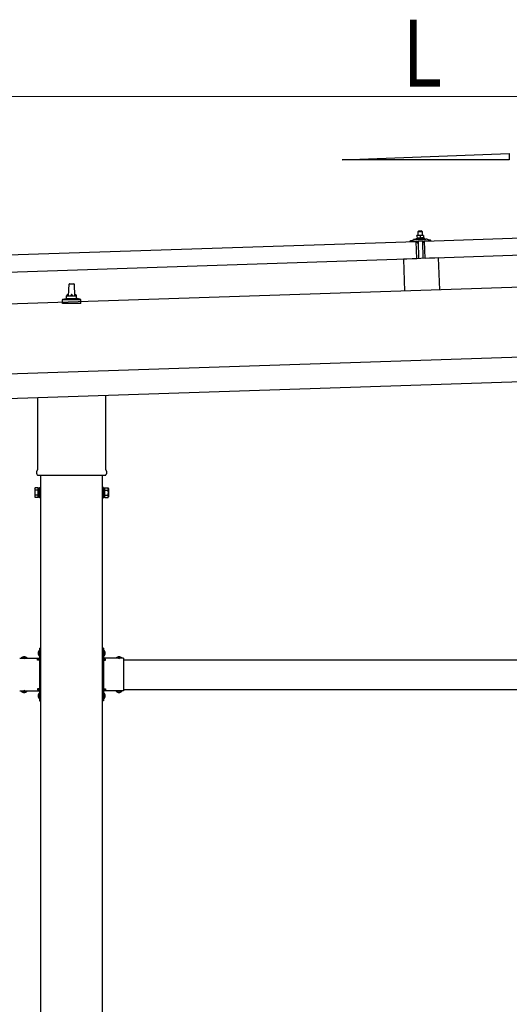
# Model space of a CAD drawing. Units: millimetres. Extents: x 0 to 25230, y 0 to 17820.
# Drawn here: x 11698 to 12683, y 4583 to 6567 of the extents above; entities that cross this region are included whole.
import ezdxf

# ---------------------------------------------------------------- set-up
doc = ezdxf.new("R2010")
doc.units = ezdxf.units.MM
doc.linetypes.add('YHIDDEN_1', pattern=[4, 3, -1])
for name, color, linetype, lineweight in [('YKK_13', 4, 'Continuous', 30), ('YKK_A1', 4, 'Continuous', 30), ('YKK_D', 6, 'Continuous', 13)]:
    doc.layers.add(name, color=color, linetype=linetype, lineweight=lineweight)
doc.styles.add('text-b', font='extslim2.shx', dxfattribs={"width": 0.8, "bigfont": 'extfont2.shx'})

msp = doc.modelspace()

# ---------------------------------------------------------------- linework, layer by layer
at = {"layer": 'YKK_13'}
for p, q in [((12512.9, 6120.9), (13646.2, 6158.7)), ((12500.7, 6132.1), (12497.5, 6131.9)), ((12497.5, 6131.9), (12497.5, 6131.9)), ((12497.5, 6131.9), (12497.5, 6131.9)), ((12497.5, 6131.9), (12497.5, 6131.9)), ((12497.5, 6131.9), (12497.5, 6131.9)), ((12497.5, 6131.9), (12497.5, 6131.9)), ((12497.5, 6131.9), (12497.5, 6131.9)), ((12497.5, 6131.9), (12497.5, 6131.9)), ((12497.5, 6131.9), (12497.5, 6131.9)), ((12497.5, 6131.9), (12497.5, 6131.9)), ((12497.5, 6131.9), (12497.5, 6131.9)), ((12497.5, 6131.9), (12497.5, 6131.9)), ((12497.5, 6131.9), (12497.5, 6131.9)), ((12497.5, 6131.9), (12497.5, 6131.9)), ((12497.5, 6131.9), (12497.5, 6131.9)), ((12497.5, 6131.9), (12497.5, 6131.9)), ((12497.5, 6131.9), (12497.5, 6131.9)), ((12497.5, 6131.9), (12497.5, 6131.9)), ((12497.5, 6131.9), (12497.5, 6131.9)), ((12497.5, 6131.9), (12497.5, 6131.9)), ((12497.5, 6131.8), (12497.5, 6131.9)), ((12497.5, 6131.8), (12497.5, 6131.8)), ((12497.5, 6131.8), (12497.5, 6131.8)), ((12497.5, 6131.8), (12497.5, 6131.8)), ((12497.5, 6131.8), (12497.5, 6131.8)), ((12497.5, 6131.8), (12497.5, 6131.8)), ((12497.5, 6131.7), (12497.5, 6131.8)), ((12497.5, 6131.7), (12497.5, 6131.7)), ((12497.5, 6131.7), (12497.5, 6131.7)), ((12497.5, 6131.7), (12497.5, 6131.7)), ((12497.5, 6131.6), (12497.5, 6131.7)), ((12497.5, 6131.6), (12497.5, 6131.6)), ((12497.5, 6131.6), (12497.5, 6131.6)), ((12497.5, 6131.6), (12497.5, 6131.6)), ((12497.5, 6131.5), (12497.5, 6131.6)), ((12497.5, 6131.5), (12497.5, 6131.5)), ((12497.5, 6131.5), (12497.5, 6131.5)), ((12497.5, 6131.5), (12497.5, 6131.5)), ((12497.5, 6131.5), (12497.5, 6131.5)), ((12497.5, 6131.5), (12497.5, 6131.5)), ((12497.5, 6131.4), (12497.5, 6131.5)), ((12497.8, 6131.5), (12497.5, 6131.4)), ((12497.5, 6131.4), (12497.5, 6131.4)), ((12497.5, 6131.4), (12497.5, 6131.4)), ((12497.5, 6131.4), (12497.7, 6126.4)), ((12497.8, 6131.5), (12497.8, 6131.5)), ((12497.9, 6131.5), (12497.8, 6131.5)), ((12497.9, 6131.5), (12497.9, 6131.5)), ((12498, 6131.5), (12497.9, 6131.5)), ((12498.1, 6131.6), (12498, 6131.5)), ((12498.2, 6131.6), (12498.1, 6131.6)), ((12498.2, 6131.6), (12498.2, 6131.6)), ((12498.3, 6131.6), (12498.2, 6131.6)), ((12498.4, 6131.7), (12498.3, 6131.6)), ((12498.5, 6131.7), (12498.4, 6131.7)), ((12498.6, 6131.7), (12498.5, 6131.7)), ((12498.7, 6131.8), (12498.6, 6131.7)), ((12498.8, 6131.8), (12498.7, 6131.8)), ((12498.9, 6131.8), (12498.8, 6131.8)), ((12499, 6131.8), (12498.9, 6131.8)), ((12499.1, 6131.9), (12499, 6131.8)), ((12499.2, 6131.9), (12499.1, 6131.9)), ((12499.3, 6131.9), (12499.2, 6131.9)), ((12499.4, 6131.9), (12499.3, 6131.9)), ((12499.5, 6131.9), (12499.4, 6131.9)), ((12499.6, 6132), (12499.5, 6131.9)), ((12499.8, 6132), (12499.6, 6132)), ((12500.7, 6141.1), (12499.7, 6140)), ((12499.7, 6140), (12507.7, 6140.3)), ((12500, 6132), (12499.7, 6140)), ((12499.8, 6132), (12499.8, 6132)), ((12499.9, 6132), (12499.8, 6132)), ((12500, 6132), (12499.9, 6132)), ((12500.1, 6132), (12500, 6132)), ((12500.2, 6132), (12500.1, 6132)), ((12500.3, 6132), (12500.2, 6132)), ((12500.3, 6132), (12500.3, 6132)), ((12500.4, 6132), (12500.3, 6132)), ((12500.4, 6132), (12500.4, 6132)), ((12500.5, 6132), (12500.4, 6132)), ((12500.5, 6132), (12500.5, 6132)), ((12500.6, 6132), (12500.5, 6132)), ((12500.6, 6132.1), (12500.6, 6132)), ((12500.7, 6132.1), (12500.6, 6132.1)), ((12500.6, 6132), (12500.6, 6132)), ((12506.7, 6141.3), (12500.7, 6141.1)), ((12507.2, 6132.3), (12500.7, 6132.1)), ((12500.7, 6132.1), (12500.7, 6132.1)), ((12500.7, 6132.1), (12500.7, 6132.1)), ((12500.7, 6132.1), (12500.7, 6132.1)), ((12500.7, 6132.1), (12500.7, 6132.1)), ((12501, 6132), (12500.7, 6132.1)), ((12501.1, 6132), (12501, 6132)), ((12501.1, 6132), (12501.1, 6132)), ((12501.2, 6132), (12501.1, 6132)), ((12501.3, 6132), (12501.2, 6132)), ((12501.4, 6132), (12501.3, 6132)), ((12501.5, 6132), (12501.4, 6132)), ((12501.6, 6132), (12501.5, 6132)), ((12501.6, 6132), (12501.6, 6132)), ((12501.7, 6132), (12501.6, 6132)), ((12501.9, 6132), (12501.7, 6132)), ((12502, 6132), (12501.9, 6132)), ((12502.1, 6132), (12502, 6132)), ((12502.2, 6132), (12502.1, 6132)), ((12502.3, 6132), (12502.2, 6132)), ((12502.4, 6132), (12502.3, 6132)), ((12502.5, 6132), (12502.4, 6132)), ((12502.6, 6131.9), (12502.5, 6132)), ((12502.7, 6131.9), (12502.6, 6131.9)), ((12502.8, 6131.9), (12502.7, 6131.9)), ((12502.9, 6131.9), (12502.8, 6131.9)), ((12503.1, 6131.8), (12502.9, 6131.9)), ((12503.2, 6131.8), (12503.1, 6131.8)), ((12503.2, 6131.8), (12503.2, 6131.8)), ((12503.3, 6131.8), (12503.2, 6131.8)), ((12503.4, 6131.7), (12503.3, 6131.8)), ((12503.5, 6131.7), (12503.4, 6131.7)), ((12503.6, 6131.7), (12503.5, 6131.7)), ((12503.6, 6131.7), (12503.6, 6131.7)), ((12503.7, 6131.7), (12503.6, 6131.7)), ((12503.8, 6131.7), (12503.7, 6131.7)), ((12504, 6131.6), (12503.8, 6131.7)), ((12504.3, 6131.7), (12504, 6131.6)), ((12504, 6131.6), (12504.2, 6126.6)), ((12504.3, 6131.7), (12504.3, 6131.7)), ((12504.4, 6131.7), (12504.3, 6131.7)), ((12504.4, 6131.7), (12504.4, 6131.7)), ((12504.5, 6131.7), (12504.4, 6131.7)), ((12504.6, 6131.8), (12504.5, 6131.7)), ((12504.6, 6131.8), (12504.6, 6131.8)), ((12504.7, 6131.8), (12504.6, 6131.8)), ((12504.8, 6131.9), (12504.7, 6131.8)), ((12504.9, 6131.9), (12504.8, 6131.9)), ((12505, 6131.9), (12504.9, 6131.9)), ((12505.1, 6131.9), (12505, 6131.9)), ((12505.2, 6132), (12505.1, 6131.9)), ((12505.3, 6132), (12505.2, 6132)), ((12505.4, 6132), (12505.3, 6132)), ((12505.5, 6132.1), (12505.4, 6132)), ((12505.6, 6132.1), (12505.5, 6132.1)), ((12505.7, 6132.1), (12505.6, 6132.1)), ((12505.8, 6132.1), (12505.7, 6132.1)), ((12505.9, 6132.1), (12505.8, 6132.1)), ((12506, 6132.2), (12505.9, 6132.1)), ((12506.1, 6132.2), (12506, 6132.2)), ((12506.2, 6132.2), (12506.1, 6132.2)), ((12506.3, 6132.2), (12506.2, 6132.2)), ((12506.4, 6132.2), (12506.3, 6132.2)), ((12506.5, 6132.2), (12506.4, 6132.2)), ((12506.6, 6132.2), (12506.5, 6132.2)), ((12506.7, 6132.2), (12506.6, 6132.2)), ((12506.7, 6141.3), (12507.7, 6140.3)), ((12506.8, 6132.2), (12506.7, 6132.2)), ((12506.8, 6132.3), (12506.8, 6132.2)), ((12506.9, 6132.3), (12506.8, 6132.3)), ((12506.9, 6132.3), (12506.9, 6132.3)), ((12507, 6132.3), (12506.9, 6132.3)), ((12507, 6132.3), (12507, 6132.3)), ((12507.1, 6132.3), (12507, 6132.3)), ((12507.1, 6132.3), (12507.1, 6132.3)), ((12507.1, 6132.3), (12507.1, 6132.3)), ((12507.2, 6132.3), (12507.1, 6132.3)), ((12510.5, 6132.4), (12507.2, 6132.3)), ((12507.2, 6132.3), (12507.2, 6132.3)), ((12507.2, 6132.3), (12507.2, 6132.3)), ((12507.2, 6132.3), (12507.2, 6132.3)), ((12507.2, 6132.3), (12507.2, 6132.3)), ((12507.5, 6132.3), (12507.2, 6132.3)), ((12507.6, 6132.3), (12507.5, 6132.3)), ((12507.6, 6132.3), (12507.6, 6132.3)), ((12507.7, 6132.3), (12507.6, 6132.3)), ((12507.7, 6140.3), (12508, 6132.3)), ((12507.8, 6132.3), (12507.7, 6132.3)), ((12507.9, 6132.3), (12507.8, 6132.3)), ((12508, 6132.3), (12507.9, 6132.3)), ((12508, 6132.3), (12508, 6132.3)), ((12508.1, 6132.3), (12508, 6132.3)), ((12508.2, 6132.3), (12508.1, 6132.3)), ((12508.4, 6132.2), (12508.2, 6132.3)), ((12508.5, 6132.2), (12508.4, 6132.2)), ((12508.6, 6132.2), (12508.5, 6132.2)), ((12508.7, 6132.2), (12508.6, 6132.2)), ((12508.8, 6132.2), (12508.7, 6132.2)), ((12508.9, 6132.2), (12508.8, 6132.2)), ((12509, 6132.2), (12508.9, 6132.2)), ((12509.1, 6132.2), (12509, 6132.2)), ((12509.2, 6132.1), (12509.1, 6132.2)), ((12509.3, 6132.1), (12509.2, 6132.1)), ((12509.4, 6132.1), (12509.3, 6132.1)), ((12509.5, 6132.1), (12509.4, 6132.1)), ((12509.6, 6132), (12509.5, 6132.1)), ((12509.7, 6132), (12509.6, 6132)), ((12509.8, 6132), (12509.7, 6132)), ((12509.9, 6132), (12509.8, 6132)), ((12510, 6131.9), (12509.9, 6132)), ((12510.1, 6131.9), (12510, 6131.9)), ((12510.1, 6131.9), (12510.1, 6131.9)), ((12510.2, 6131.9), (12510.1, 6131.9)), ((12510.2, 6131.9), (12510.2, 6131.9)), ((12510.5, 6131.8), (12510.2, 6131.9)), ((12510.5, 6132.4), (12510.5, 6132.3)), ((12510.5, 6132.4), (12510.5, 6132.4)), ((12510.5, 6132.4), (12510.5, 6132.4)), ((12510.5, 6132.4), (12510.5, 6132.4)), ((12510.5, 6132.4), (12510.5, 6132.4)), ((12510.5, 6132.4), (12510.5, 6132.4)), ((12510.5, 6132.4), (12510.5, 6132.4)), ((12510.5, 6132.4), (12510.5, 6132.4)), ((12510.5, 6132.4), (12510.5, 6132.4)), ((12510.5, 6132.4), (12510.5, 6132.4)), ((12510.5, 6132.4), (12510.5, 6132.4)), ((12510.5, 6132.4), (12510.5, 6132.4)), ((12510.5, 6132.4), (12510.5, 6132.4)), ((12510.5, 6132.4), (12510.5, 6132.4)), ((12510.5, 6132.4), (12510.5, 6132.4)), ((12510.5, 6132.3), (12510.5, 6132.2)), ((12510.5, 6132.3), (12510.5, 6132.3)), ((12510.5, 6132.3), (12510.5, 6132.3)), ((12510.5, 6132.3), (12510.5, 6132.3)), ((12510.5, 6132.3), (12510.5, 6132.3)), ((12510.5, 6132.3), (12510.5, 6132.3)), ((12510.5, 6132.3), (12510.5, 6132.3)), ((12510.5, 6132.2), (12510.5, 6132.1)), ((12510.5, 6132.2), (12510.5, 6132.2)), ((12510.5, 6132.2), (12510.5, 6132.2)), ((12510.5, 6132.2), (12510.5, 6132.2)), ((12510.5, 6132.2), (12510.5, 6132.2)), ((12510.5, 6132.1), (12510.5, 6132)), ((12510.5, 6132.1), (12510.5, 6132.1)), ((12510.5, 6132.1), (12510.5, 6132.1)), ((12510.5, 6132.1), (12510.5, 6132.1)), ((12510.5, 6132), (12510.5, 6131.9)), ((12510.5, 6132), (12510.5, 6132)), ((12510.5, 6132), (12510.5, 6132)), ((12510.5, 6132), (12510.5, 6132)), ((12510.5, 6132), (12510.5, 6132)), ((12510.5, 6131.9), (12510.5, 6131.8)), ((12510.5, 6131.9), (12510.5, 6131.9)), ((12510.5, 6131.9), (12510.5, 6131.9)), ((12510.5, 6131.9), (12510.5, 6131.9)), ((12510.5, 6131.9), (12510.5, 6131.9)), ((12510.5, 6131.9), (12510.5, 6131.9)), ((12510.5, 6131.8), (12510.7, 6126.8)), ((11362.5, 6082.5), (12495.9, 6120.3)), ((12483.9, 6120.5), (12483.9, 6121.1)), ((12484.2, 6121.6), (12490.3, 6123.7)), ((12497, 6120.4), (12484.4, 6120)), ((12493.3, 6124.3), (12515.2, 6125)), ((12495.7, 6125.9), (12497.7, 6126.8)), ((12495.7, 6125.9), (12512.7, 6126.5)), ((12495.8, 6124.4), (12495.7, 6125.9)), ((12495.8, 6124.4), (12512.7, 6125)), ((12497, 6085.3), (12495.9, 6120.3)), ((12497.9, 6117.9), (12497.5, 6120)), ((12497.9, 6126.4), (12497.7, 6126.4)), ((12497.9, 6126.4), (12497.9, 6126.4)), ((12498, 6126.4), (12497.9, 6126.4)), ((12498.1, 6126.5), (12498, 6126.4)), ((12498, 6126.4), (12498, 6126.4)), ((12498.1, 6126.5), (12498.1, 6126.5)), ((12498.2, 6126.5), (12498.1, 6126.5)), ((12498.3, 6126.5), (12498.2, 6126.5)), ((12498.3, 6126.5), (12498.3, 6126.5)), ((12498.4, 6126.5), (12498.3, 6126.5)), ((12498.5, 6126.6), (12498.4, 6126.5)), ((12498.7, 6117.5), (12498.4, 6117.5)), ((12498.6, 6126.6), (12498.5, 6126.6)), ((12498.7, 6126.6), (12498.6, 6126.6)), ((12498.7, 6126.6), (12498.7, 6126.6)), ((12498.8, 6126.6), (12498.7, 6126.6)), ((12498.9, 6126.7), (12498.8, 6126.6)), ((12499.1, 6126.7), (12498.9, 6126.7)), ((12498.9, 6120.2), (12499, 6117.8)), ((12499.2, 6126.7), (12499.1, 6126.7)), ((12499.3, 6126.7), (12499.2, 6126.7)), ((12509.6, 6120.8), (12499.2, 6120.5)), ((12499.4, 6126.7), (12499.3, 6126.7)), ((12499.5, 6126.8), (12499.4, 6126.7)), ((12499.7, 6126.8), (12499.5, 6126.8)), ((12499.8, 6126.8), (12499.7, 6126.8)), ((12499.9, 6126.8), (12499.8, 6126.8)), ((12500.1, 6126.8), (12499.9, 6126.8)), ((12500.2, 6126.8), (12500.1, 6126.8)), ((12500.3, 6126.9), (12500.2, 6126.8)), ((12500.5, 6126.9), (12500.3, 6126.9)), ((12501.5, 6085.6), (12500.4, 6120.5)), ((12500.6, 6126.9), (12500.5, 6126.9)), ((12500.7, 6126.9), (12500.6, 6126.9)), ((12500.9, 6126.9), (12500.7, 6126.9)), ((12501, 6126.9), (12500.9, 6126.9)), ((12501.1, 6126.9), (12501, 6126.9)), ((12501.3, 6126.9), (12501.1, 6126.9)), ((12501.4, 6126.9), (12501.3, 6126.9)), ((12501.5, 6126.9), (12501.4, 6126.9)), ((12501.7, 6126.9), (12501.5, 6126.9)), ((12501.8, 6126.9), (12501.7, 6126.9)), ((12501.9, 6126.9), (12501.8, 6126.9)), ((12502.1, 6126.9), (12501.9, 6126.9)), ((12502.2, 6126.9), (12502.1, 6126.9)), ((12502.3, 6126.9), (12502.2, 6126.9)), ((12502.5, 6126.8), (12502.3, 6126.9)), ((12502.6, 6126.8), (12502.5, 6126.8)), ((12502.7, 6126.8), (12502.6, 6126.8)), ((12502.8, 6126.8), (12502.7, 6126.8)), ((12502.9, 6126.8), (12502.8, 6126.8)), ((12503, 6126.8), (12502.9, 6126.8)), ((12503.1, 6126.8), (12503, 6126.8)), ((12503.2, 6126.8), (12503.1, 6126.8)), ((12503.3, 6126.7), (12503.2, 6126.8)), ((12503.4, 6126.7), (12503.3, 6126.7)), ((12503.5, 6126.7), (12503.4, 6126.7)), ((12503.6, 6126.7), (12503.5, 6126.7)), ((12503.6, 6126.7), (12503.6, 6126.7)), ((12503.7, 6126.7), (12503.6, 6126.7)), ((12503.8, 6126.7), (12503.7, 6126.7)), ((12503.8, 6126.6), (12503.8, 6126.7)), ((12503.9, 6126.6), (12503.8, 6126.6)), ((12503.9, 6126.6), (12503.9, 6126.6)), ((12504, 6126.6), (12503.9, 6126.6)), ((12504.2, 6126.6), (12504, 6126.6)), ((12504.4, 6126.6), (12504.2, 6126.6)), ((12504.4, 6126.6), (12504.4, 6126.6)), ((12504.5, 6126.6), (12504.4, 6126.6)), ((12504.5, 6126.7), (12504.5, 6126.6)), ((12504.6, 6126.7), (12504.5, 6126.7)), ((12504.6, 6126.7), (12504.6, 6126.7)), ((12504.7, 6126.7), (12504.6, 6126.7)), ((12504.7, 6126.7), (12504.7, 6126.7)), ((12504.8, 6126.7), (12504.7, 6126.7)), ((12504.9, 6126.8), (12504.8, 6126.7)), ((12505, 6126.8), (12504.9, 6126.8)), ((12505.1, 6126.8), (12505, 6126.8)), ((12505.1, 6126.8), (12505.1, 6126.8)), ((12505.2, 6126.8), (12505.1, 6126.8)), ((12505.3, 6126.9), (12505.2, 6126.8)), ((12505.4, 6126.9), (12505.3, 6126.9)), ((12505.6, 6126.9), (12505.4, 6126.9)), ((12505.7, 6126.9), (12505.6, 6126.9)), ((12505.8, 6126.9), (12505.7, 6126.9)), ((12505.9, 6127), (12505.8, 6126.9)), ((12506, 6127), (12505.9, 6127)), ((12506.2, 6127), (12506, 6127)), ((12506.3, 6127), (12506.2, 6127)), ((12506.4, 6127), (12506.3, 6127)), ((12506.6, 6127), (12506.4, 6127)), ((12506.7, 6127.1), (12506.6, 6127)), ((12506.8, 6127.1), (12506.7, 6127.1)), ((12507, 6127.1), (12506.8, 6127.1)), ((12507.1, 6127.1), (12507, 6127.1)), ((12507.2, 6127.1), (12507.1, 6127.1)), ((12507.4, 6127.1), (12507.2, 6127.1)), ((12507.5, 6127.1), (12507.4, 6127.1)), ((12507.6, 6127.1), (12507.5, 6127.1)), ((12507.8, 6127.1), (12507.6, 6127.1)), ((12507.9, 6127.1), (12507.8, 6127.1)), ((12508, 6127.1), (12507.9, 6127.1)), ((12508.2, 6127.1), (12508, 6127.1)), ((12508.3, 6127.1), (12508.2, 6127.1)), ((12508.4, 6127.1), (12508.3, 6127.1)), ((12508.6, 6127.1), (12508.4, 6127.1)), ((12508.4, 6120.8), (12509.5, 6085.8)), ((12508.7, 6127.1), (12508.6, 6127.1)), ((12508.8, 6127.1), (12508.7, 6127.1)), ((12509, 6127.1), (12508.8, 6127.1)), ((12509.1, 6127.1), (12509, 6127.1)), ((12509.2, 6127), (12509.1, 6127.1)), ((12509.3, 6127), (12509.2, 6127)), ((12509.4, 6127), (12509.3, 6127)), ((12509.5, 6127), (12509.4, 6127)), ((12509.6, 6127), (12509.5, 6127)), ((12509.7, 6127), (12509.6, 6127)), ((12509.8, 6127), (12509.7, 6127)), ((12509.9, 6126.9), (12509.8, 6127)), ((12510, 6126.9), (12509.9, 6126.9)), ((12510, 6118.2), (12509.9, 6120.6)), ((12510, 6126.9), (12510, 6126.9)), ((12510.1, 6126.9), (12510, 6126.9)), ((12510.2, 6126.9), (12510.1, 6126.9)), ((12510.3, 6126.9), (12510.2, 6126.9)), ((12510.3, 6126.9), (12510.3, 6126.9)), ((12510.4, 6126.9), (12510.3, 6126.9)), ((12510.6, 6117.9), (12510.3, 6117.9)), ((12510.4, 6126.8), (12510.4, 6126.9)), ((12510.5, 6126.8), (12510.4, 6126.8)), ((12510.7, 6126.8), (12510.5, 6126.8)), ((12510.7, 6127.2), (12512.7, 6126.5)), ((12511.3, 6120.5), (12511, 6118.3)), ((12524.4, 6121.3), (12511.8, 6120.9)), ((12512.7, 6126.5), (12512.7, 6125)), ((12514, 6085.9), (12512.9, 6120.9)), ((13647.4, 6123.7), (12514, 6085.9)), ((12518.2, 6124.7), (12524.5, 6123)), ((12524.8, 6122.5), (12524.9, 6121.9)), ((12497, 6085.3), (11363.7, 6047.6)), ((12540.5, 6086.9), (12470.6, 6084.5)), ((12470.6, 6084.5), (12472.7, 6020.2)), ((12540.5, 6086.9), (12542.7, 6022.5)), ((11796.2, 6010.4), (11797, 6033.9)), ((11798, 6034.9), (11806.5, 6034.9)), ((11807.5, 6033.9), (11808.2, 6010.4)), ((11784, 5994.9), (11784, 6002.6)), ((11820.5, 5994.9), (11784, 5994.9)), ((11784.4, 6003.4), (11820.1, 6003.4)), ((11784.8, 6003.6), (11791.5, 6005.2)), ((11791.9, 6005.4), (11812.6, 6005.4)), ((11792.2, 6006.2), (11792.2, 6010.4)), ((11793.2, 6010.4), (11811.2, 6010.4)), ((11812.2, 6006.2), (11812.2, 6010.4)), ((11819.7, 6003.6), (11813, 6005.2)), ((11820.5, 5994.9), (11820.5, 6002.6)), ((11733.9, 5660.9), (11733.9, 5805.4)), ((11870.5, 5810), (11870.5, 5660.9)), ((11732.2, 5652.1), (11732.2, 5657.6)), ((11872.2, 5657.6), (11872.2, 5652.1)), ((11870.2, 5648.6), (11734.3, 5648.6)), ((11728.2, 5622.6), (11729, 5623.9)), ((11728.2, 5622.6), (11728.2, 5605.6)), ((11735.2, 5623.9), (11729, 5623.9)), ((11735.2, 5619), (11729, 5619)), ((11735.2, 5604.3), (11735.2, 5623.9)), ((11735.2, 5604.9), (11735.2, 5623.3)), ((11735.2, 5623.3), (11737.7, 5623.3)), ((11737.7, 5603.6), (11737.7, 5624.6)), ((11737.7, 5624.6), (11739.7, 5624.6)), ((11739.7, 5624.6), (11739.7, 5603.6)), ((11866.7, 5624.6), (11864.7, 5624.6)), ((11864.7, 5624.6), (11864.7, 5603.6)), ((11866.7, 5603.6), (11866.7, 5624.6)), ((11869.2, 5623.3), (11866.7, 5623.3)), ((11869.2, 5604.3), (11869.2, 5623.9)), ((11869.2, 5623.9), (11875.5, 5623.9)), ((11869.2, 5604.9), (11869.2, 5623.3)), ((11869.2, 5619), (11875.5, 5619)), ((11876.2, 5622.6), (11875.5, 5623.9)), ((11876.2, 5622.6), (11876.2, 5605.6)), ((11728.2, 5605.6), (11729, 5604.3)), ((11735.2, 5609.2), (11729, 5609.2)), ((11735.2, 5604.3), (11729, 5604.3)), ((11737.7, 5604.9), (11735.2, 5604.9)), ((11739.7, 5603.6), (11737.7, 5603.6)), ((11864.7, 5603.6), (11866.7, 5603.6)), ((11866.7, 5604.9), (11869.2, 5604.9)), ((11869.2, 5609.2), (11875.5, 5609.2)), ((11869.2, 5604.3), (11875.5, 5604.3)), ((11876.2, 5605.6), (11875.5, 5604.3)), ((11737.7, 5300.5), (11739.7, 5300.5)), ((11737.7, 5300.5), (11737.7, 5280.5)), ((11739.7, 5300.5), (11739.7, 5280.5)), ((11866.7, 5300.5), (11864.7, 5300.5)), ((11864.7, 5300.5), (11864.7, 5280.5)), ((11866.7, 5300.5), (11866.7, 5280.5)), ((11697.7, 5280.5), (11737.7, 5280.5)), ((11700.8, 5281), (11700.8, 5280.5)), ((11700.8, 5281), (11712.6, 5281)), ((11700.8, 5280.5), (11712.6, 5280.5)), ((11712.6, 5281), (11712.6, 5280.5)), ((11733.7, 5276.5), (11733.7, 5278.5)), ((11733.7, 5278.5), (11737.7, 5278.5)), ((11737.2, 5296.4), (11737.7, 5296.4)), ((11737.2, 5296.4), (11737.2, 5284.6)), ((11737.2, 5284.6), (11737.7, 5284.6)), ((11737.7, 5296.4), (11737.7, 5284.6)), ((11739.7, 5293.5), (11737.7, 5293.5)), ((11739.7, 5287.5), (11737.7, 5287.5)), ((11864.7, 5293.5), (11866.7, 5293.5)), ((11864.7, 5287.5), (11866.7, 5287.5)), ((11867.2, 5296.4), (11866.7, 5296.4)), ((11866.7, 5296.4), (11866.7, 5284.6)), ((11867.2, 5284.6), (11866.7, 5284.6)), ((11906.7, 5280.5), (11866.7, 5280.5)), ((11870.7, 5278.5), (11866.7, 5278.5)), ((11867.2, 5296.4), (11867.2, 5284.6)), ((11870.7, 5276.5), (11870.7, 5278.5)), ((11903.6, 5281), (11891.8, 5281)), ((11891.8, 5281), (11891.8, 5280.5)), ((11903.6, 5280.5), (11891.8, 5280.5)), ((11903.6, 5281), (11903.6, 5280.5)), ((11906.7, 5280.5), (11906.7, 5214.5)), ((11737.7, 5276.5), (11733.7, 5276.5)), ((11737.7, 5276.5), (11737.7, 5218.5)), ((11866.7, 5276.5), (11866.7, 5218.5)), ((11866.7, 5276.5), (11870.7, 5276.5)), ((11737.7, 5218.5), (11733.7, 5218.5)), ((11733.7, 5218.5), (11733.7, 5216.5)), ((11866.7, 5218.5), (11870.7, 5218.5)), ((11870.7, 5218.5), (11870.7, 5216.5)), ((11697.7, 5214.5), (11737.7, 5214.5)), ((11700.8, 5213.9), (11700.8, 5214.5)), ((11700.8, 5214.5), (11712.6, 5214.5)), ((11700.8, 5213.9), (11712.6, 5213.9)), ((11712.6, 5213.9), (11712.6, 5214.5)), ((11737.7, 5216.5), (11733.7, 5216.5)), ((11737.2, 5210.4), (11737.7, 5210.4)), ((11737.2, 5210.4), (11737.2, 5198.6)), ((11737.2, 5198.6), (11737.7, 5198.6)), ((11737.7, 5214.5), (11737.7, 5194.5)), ((11737.7, 5210.4), (11737.7, 5198.6)), ((11739.7, 5207.5), (11737.7, 5207.5)), ((11739.7, 5201.5), (11737.7, 5201.5)), ((11739.7, 5214.5), (11739.7, 5194.5)), ((11864.7, 5214.5), (11864.7, 5194.5)), ((11864.7, 5207.5), (11866.7, 5207.5)), ((11864.7, 5201.5), (11866.7, 5201.5)), ((11866.7, 5216.5), (11870.7, 5216.5)), ((11866.7, 5214.5), (11866.7, 5194.5)), ((11906.7, 5214.5), (11866.7, 5214.5)), ((11867.2, 5210.4), (11866.7, 5210.4)), ((11866.7, 5210.4), (11866.7, 5198.6)), ((11867.2, 5198.6), (11866.7, 5198.6)), ((11867.2, 5210.4), (11867.2, 5198.6)), ((11891.8, 5213.9), (11891.8, 5214.5)), ((11903.6, 5214.5), (11891.8, 5214.5)), ((11903.6, 5213.9), (11891.8, 5213.9)), ((11903.6, 5213.9), (11903.6, 5214.5)), ((11737.7, 5194.5), (11739.7, 5194.5)), ((11866.7, 5194.5), (11864.7, 5194.5))]:
    msp.add_line(p, q, dxfattribs=at)
at = {"layer": 'YKK_13', "linetype": 'YHIDDEN_1'}
for p, q in [((11704.2, 5283.1), (11705.6, 5280.3)), ((11705.6, 5280.3), (11706.7, 5279.7)), ((11707.9, 5280.3), (11706.7, 5279.7)), ((11709.2, 5283.1), (11707.9, 5280.3)), ((11735.1, 5293), (11737.9, 5291.6)), ((11735.1, 5288), (11737.9, 5289.3)), ((11737.9, 5291.6), (11738.5, 5290.5)), ((11737.9, 5289.3), (11738.5, 5290.5)), ((11866.6, 5291.6), (11866, 5290.5)), ((11866.6, 5289.3), (11866, 5290.5)), ((11869.3, 5293), (11866.6, 5291.6)), ((11869.3, 5288), (11866.6, 5289.3)), ((11895.2, 5283.1), (11896.6, 5280.3)), ((11896.6, 5280.3), (11897.7, 5279.7)), ((11898.9, 5280.3), (11897.7, 5279.7)), ((11900.2, 5283.1), (11898.9, 5280.3)), ((11704.2, 5211.8), (11705.6, 5214.6)), ((11705.6, 5214.6), (11706.7, 5215.2)), ((11707.9, 5214.6), (11706.7, 5215.2)), ((11709.2, 5211.8), (11707.9, 5214.6)), ((11735.1, 5207), (11737.9, 5205.6)), ((11735.1, 5202), (11737.9, 5203.3)), ((11737.9, 5205.6), (11738.5, 5204.5)), ((11737.9, 5203.3), (11738.5, 5204.5)), ((11866.6, 5205.6), (11866, 5204.5)), ((11866.6, 5203.3), (11866, 5204.5)), ((11869.3, 5207), (11866.6, 5205.6)), ((11869.3, 5202), (11866.6, 5203.3)), ((11895.2, 5211.8), (11896.6, 5214.6)), ((11896.6, 5214.6), (11897.7, 5215.2)), ((11898.9, 5214.6), (11897.7, 5215.2)), ((11900.2, 5211.8), (11898.9, 5214.6))]:
    msp.add_line(p, q, dxfattribs=at)
at = {"layer": 'YKK_13'}
for centre, radius, start, end in [((12484.4, 6121.1), 0.5, 109.2632, 181.9092), ((12484.4, 6120.5), 0.5, 181.9092, 271.9092), ((12493.6, 6114.3), 10, 91.9092, 109.2632), ((12497, 6119.9), 0.5, 11.3715, 91.9092), ((12498.4, 6118), 0.5, 191.3715, 271.9092), ((12498.7, 6117.8), 0.3, 271.9092, 1.9092), ((12499.2, 6120.2), 0.3, 91.9092, 181.9092), ((12509.6, 6120.5), 0.3, 1.9092, 91.9092), ((12510.3, 6118.2), 0.3, 181.9092, 271.9092), ((12510.5, 6118.4), 0.5, 271.9092, 352.4468), ((12511.8, 6120.4), 0.5, 91.9092, 172.4468), ((12515.5, 6115), 10, 74.5551, 91.9092), ((12524.4, 6121.8), 0.5, 271.9092, 1.9092), ((12524.3, 6122.5), 0.5, 1.9092, 74.5551), ((11798, 6033.9), 1, 90, 178.6051), ((11806.5, 6033.9), 1, 1.3949, 90), ((11796.3, 6009.7), 4.13, 90, 171.1763), ((11805.6, 6010.4), 4.83, 133.6028, 180), ((11798.9, 6010.4), 4.83, 0, 46.3972), ((11808.2, 6009.7), 4.13, 8.8237, 90), ((11785, 6002.6), 1, 103.627, 180), ((11791.2, 6006.2), 1, 283.627, 0), ((11793.2, 6009.4), 1, 90, 180), ((11811.2, 6009.4), 1, 0, 90), ((11813.2, 6006.2), 1, 180, 256.373), ((11819.5, 6002.6), 1, 0, 76.373), ((11736.2, 5657.6), 4, 125.0996, 180), ((11868.2, 5657.6), 4, 0, 54.9004), ((11736.2, 5652.1), 4, 180, 194.4775), ((11736.2, 5652.1), 4, 194.4775, 241.045), ((11868.2, 5652.1), 4, 298.955, 345.5225), ((11868.2, 5652.1), 4, 345.5225, 0), ((11732.6, 5621.5), 4.34, 145.6158, 214.3842), ((11744.5, 5614.1), 16.2, 162.412, 197.588), ((11871.9, 5621.5), 4.34, 325.6158, 34.3842), ((11860, 5614.1), 16.2, 342.412, 17.588), ((11732.6, 5606.8), 4.34, 145.6158, 214.3842), ((11871.9, 5606.8), 4.34, 325.6158, 34.3842), ((11706.7, 5275.2), 8.23, 44.2189, 135.7811), ((11743, 5290.5), 8.23, 134.2189, 225.7811), ((11737.7, 5280.5), 2, 270, 0), ((11866.7, 5280.5), 2, 180, 270), ((11861.5, 5290.5), 8.23, 314.2189, 45.7811), ((11897.7, 5275.2), 8.23, 44.2189, 135.7811), ((11706.7, 5219.7), 8.23, 224.2189, 315.7811), ((11743, 5204.5), 8.23, 134.2189, 225.7811), ((11737.7, 5214.5), 2, 0, 90), ((11866.7, 5214.5), 2, 90, 180), ((11861.5, 5204.5), 8.23, 314.2189, 45.7811), ((11897.7, 5219.7), 8.23, 224.2189, 315.7811)]:
    msp.add_arc(centre, radius, start, end, dxfattribs=at)
at = {"layer": 'YKK_A1'}
for p, q in [((12346.9, 6284.6), (12682.9, 6297.1)), ((12682.9, 6297.1), (12682.9, 6284.6)), ((12682.9, 6284.6), (12346.9, 6284.6)), ((15193.6, 6110.9), (9810.6, 5931.4)), ((9816.9, 5741.5), (15199.9, 5921)), ((11739.7, 5648.6), (11739.7, 2749.5)), ((11864.7, 2749.5), (11864.7, 5648.6)), ((11733.7, 5277.5), (11739.2, 5277.5)), ((11739.2, 5277.5), (11739.2, 5217.5)), ((11870.7, 5277.5), (11865.2, 5277.5)), ((11865.2, 5277.5), (11865.2, 5217.5)), ((11906.7, 5277.5), (13097.7, 5277.5)), ((11733.7, 5217.5), (11739.2, 5217.5)), ((11870.7, 5217.5), (11865.2, 5217.5)), ((11906.7, 5217.5), (13097.7, 5217.5))]:
    msp.add_line(p, q, dxfattribs=at)
at = {"layer": 'YKK_A1', "ltscale": 25}
msp.add_line((9815.3, 5791.5), (15198.3, 5970.9), dxfattribs=at)
at = {"layer": 'YKK_D'}
msp.add_line((15049.3, 6411.9), (9959.6, 6411.9), dxfattribs=at)

# ---------------------------------------------------------------- texts
at = {"layer": 'YKK_D', "style": 'text-b', "width": 0.8}
msp.add_text('L', height=135, dxfattribs=at).set_placement((12468.4, 6431.9))

doc.saveas('drawing.dxf')
